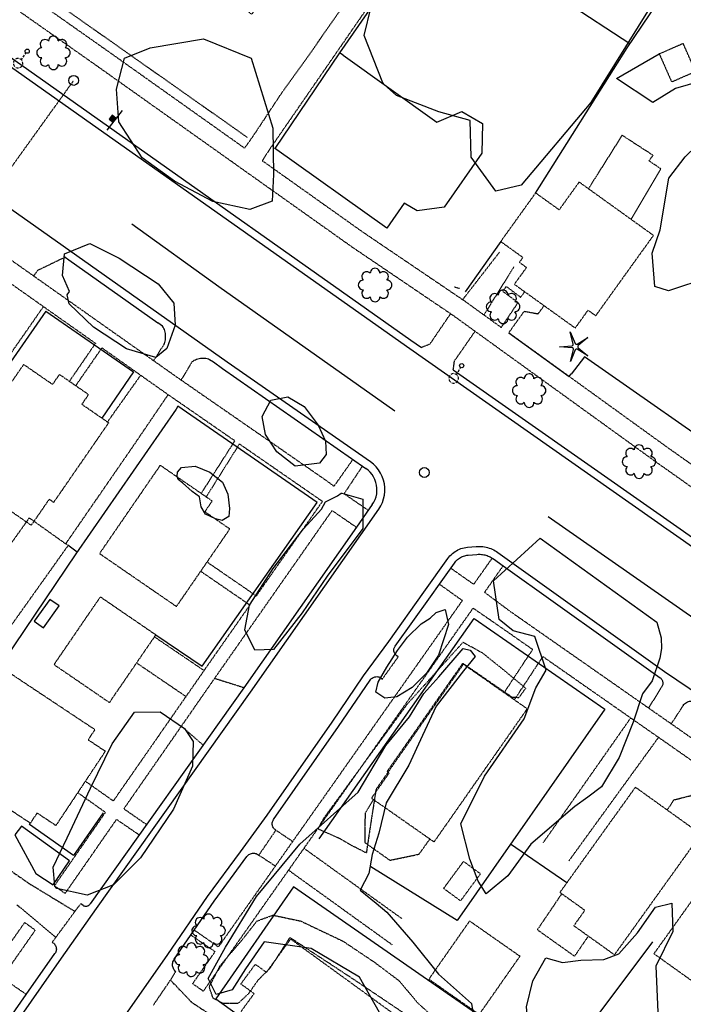
# Model space of a CAD drawing. Extents: x 188341 to 190550, y 64196 to 66401.
# Drawn here: x 189113 to 189315, y 65805 to 66105 of the extents above; entities that cross this region are included whole.
import ezdxf
from ezdxf.enums import TextEntityAlignment as Align

# ---------------------------------------------------------------- set-up
doc = ezdxf.new("R2010")
doc.units = 0
doc.header["$MEASUREMENT"] = 0
for name, pattern in [('AAAA', [2.5, 1.5, -1]), ('BBBB', [0.75, 0.5, -0.25]), ('CCCC', [1.5, 1, -0.5]), ('DASHED', [0.75, 0.5, -0.25]), ('DDDD', [2, 1, -1]), ('FFFF', [4, 3, -1])]:
    doc.linetypes.add(name, pattern=pattern)
doc.layers.get('0').update_dxf_attribs({"color": 2, "linetype": 'CONTINUOUS'})
for name, color, linetype in [('ABUILDING$X', 2, 'CONTINUOUS'), ('ACURB_GUTTER', 2, 'CONTINUOUS'), ('AFENCE$X', 2, 'CONTINUOUS'), ('ALANDSCAPING$N', 2, 'CONTINUOUS'), ('ALANDSCAPING$X', 2, 'CONTINUOUS'), ('ALIGHTING$N', 2, 'CONTINUOUS'), ('AMISC$X', 2, 'CONTINUOUS'), ('AROADWAY', 2, 'CONTINUOUS'), ('ASIDEWALK', 2, 'CONTINUOUS'), ('ASIGNING$N', 2, 'CONTINUOUS'), ('ASTORM_SEW$N', 2, 'CONTINUOUS'), ('ASTRUCTURE', 2, 'CONTINUOUS'), ('ATRAF_SGN$N', 2, 'CONTINUOUS'), ('ATRAF_SGN$X', 2, 'CONTINUOUS'), ('OBSCURE$X', 2, 'CONTINUOUS')]:
    doc.layers.add(name, color=color, linetype=linetype)
doc.linetypes.add('AAAS', pattern='A,0,[104,PICS21.SHX,S=1,R=0,X=0,Y=0],-2,1e-05', length=2.00001)
doc.linetypes.add('DBLL', pattern='A,1,["-",Standard,S=2.5,R=0,X=-1,Y=-1.1],0', length=1)
doc.linetypes.add('IIII', pattern='A,0,[141,PICS21.SHX,S=1,R=0,X=0,Y=0.2],0.45,[141,PICS21.SHX,S=1,R=0,X=0,Y=0.2],0.45,["|",Standard,S=0.2,R=0,X=0,Y=0],0.2,["|",Standard,S=0.2,R=0,X=0,Y=0],0.3', length=1.4)
doc.linetypes.add('MISS', pattern='A,1,-1,1,-1,1,-0.25,["?",Standard,S=1,R=0,X=0,Y=-0.5],-0.75', length=6)
doc.linetypes.add('SAAB', pattern='A,1,-0.5,1,-0.5,[102,PICS21.SHX,S=0.05,R=0,X=0.0625,Y=0],-0.5,1,-0.5', length=5)

# ---------------------------------------------------------------- blocks, each defined once
blk = doc.blocks.new('OO')
at = {"color": 0}
for centre, start, end in [((-5.16, 5.14), 44.44691, 227.73884), ((-0.01, 7.28), 359.44691, 182.73884), ((5.14, 5.16), 314.44691, 137.73884), ((-7.28, -0.01), 89.44691, 272.73884), ((7.28, 0.01), 269.44691, 92.73884), ((-5.14, -5.16), 134.44691, 317.73884), ((5.16, -5.14), 224.44691, 47.73884), ((0.01, -7.28), 179.44691, 2.73884)]:
    blk.add_arc(centre, 2.94, start, end, dxfattribs=at)
at = {"color": 0, "linetype": 'Continuous'}
blk.add_attdef('SHOTNUM', text='', height=5, dxfattribs=at).set_placement((-10.7, 0), align=Align.RIGHT)
blk.add_attdef('NOTE', (0, 0), '', height=5, dxfattribs=at)
blk = doc.blocks.new('O')
at = {"color": 0}
blk.add_line((-7.56, 1.5), (7.54, 1.5), dxfattribs=at)
at = {"color": 0, "linetype": 'Continuous'}
for points in [[(1.5, -1.5), (1.5, 1.5), (-1.51, 1.5), (-1.51, -1.5)], [(1, -1), (1, 1), (-1.01, 1), (-1.01, -1)], [(0.5, -0.5), (0.5, 0.5), (-0.51, 0.5), (-0.51, -0.5)], [(0, 0), (0, 0), (-0.01, 0), (-0.01, 0)]]:
    blk.add_lwpolyline(points, close=True, dxfattribs=at)
blk.add_attdef('SHOTNUM', text='', height=5, dxfattribs=at).set_placement((-8.07, 0), align=Align.RIGHT)
blk.add_attdef('NOTE', (0, 0), '', height=5, dxfattribs=at)
blk = doc.blocks.new('SS')
at = {"color": 0}
blk.add_circle((0, 0), 2.9935, dxfattribs=at)
at = {"color": 0, "linetype": 'Continuous'}
blk.add_attdef('SHOTNUM', text='', height=5, dxfattribs=at).set_placement((-3.7482, 0), align=Align.RIGHT)
blk.add_attdef('NOTE', (0, 0), '', height=5, dxfattribs=at)
blk = doc.blocks.new('K')
at = {"color": 0, "linetype": 'Continuous'}
for p, q in [((0, 3.98), (0, 4.96)), ((0, 1.74), (0, 3.23)), ((0, 0), (0, 0.99))]:
    blk.add_line(p, q, dxfattribs=at)
blk.add_circle((0, -1.28), 1.28, dxfattribs=at)
for start, end in [(149.20885, 183.49456), (200.63742, 234.92313), (97.78027, 132.06599), (46.3517, 80.63742), (303.49456, 337.78027), (354.92313, 29.20885), (252.06599, 286.3517)]:
    blk.add_arc((0.04, 7.88), 2.91, start, end, dxfattribs=at)
blk.add_attdef('SHOTNUM', text='', height=5, dxfattribs=at).set_placement((-3.34, 0), align=Align.RIGHT)
blk.add_attdef('NOTE', (0, 0), '', height=5, dxfattribs=at)
blk = doc.blocks.new('MM')
at = {"color": 0}
for p, q in [((-2.92, 9.04), (0, 2.03)), ((-1.08, 1.62), (-2.92, 9.04)), ((-9.4, -0.03), (-1.82, 0.58)), ((1.22, 1.64), (7.71, 5.68)), ((7.71, 5.68), (1.94, 0.73)), ((-1.77, -0.57), (-9.4, -0.03)), ((-2.78, -8.99), (-1.02, -1.6)), ((0.09, -1.91), (-2.78, -8.99)), ((7.8, -5.46), (1.31, -1.51)), ((1.94, -0.55), (7.8, -5.46))]:
    blk.add_line(p, q, dxfattribs=at)
for centre, start, end in [((-1.89, 1.42), 274.61631, 13.96037), ((0.78, 2.35), 202.61631, 301.96037), ((2.49, 0.1), 130.61631, 229.96037), ((-1.83, -1.41), 346.61631, 85.96037), ((0.87, -2.22), 58.61631, 157.96037)]:
    blk.add_arc(centre, 0.84, start, end, dxfattribs=at)
at = {"color": 0, "linetype": 'Continuous'}
blk.add_attdef('SHOTNUM', text='', height=5, dxfattribs=at).set_placement((-10.09, 0), align=Align.RIGHT)
blk.add_attdef('NOTE', (0, 0), '', height=5, dxfattribs=at)

msp = doc.modelspace()

# ---------------------------------------------------------------- linework, layer by layer
at = {"layer": 'ABUILDING$X', "linetype": 'DDDD', "ltscale": 0.1, "flags": 128}
for points in [[(189308.09, 66094.47), (189311.82, 66085.97), (189319.11, 66089.16), (189315.38, 66097.66), (189308.09, 66094.47)], [(189296.77, 66069.71), (189286.48, 66053.4)], [(189296.77, 66069.71), (189306.18, 66063.62), (189304.93, 66061.92), (189308.58, 66059.49), (189299.49, 66044.05)], [(189267.61, 66029.41), (189263.91, 66024.27), (189282.47, 66010.93), (189286.38, 66016.37), (189288.72, 66014.68), (189306.3, 66039.15), (189283.65, 66055.43), (189277.56, 66046.96), (189270.39, 66052.11), (189259.76, 66037.31), (189266.51, 66032.46), (189265.45, 66030.97), (189267.61, 66029.41)], [(189092.25, 65967.7), (189114.44, 65999.83), (189123.23, 65993.75), (189125.33, 65996.79), (189134.18, 65990.68), (189132.13, 65987.71), (189140.31, 65982.06), (189123.54, 65957.79), (189122.18, 65958.73), (189116.71, 65950.8), (189092.25, 65967.7)], [(189156.02, 65969.09), (189137.52, 65942.19), (189160.98, 65926.05), (189177.23, 65949.67), (189169.62, 65954.91), (189171.87, 65958.18), (189156.02, 65969.09)], [(189127.95, 65944.65), (189107.48, 65915.88), (189095.67, 65924.28), (189116.14, 65953.05), (189127.95, 65944.65)], [(189137.8, 65928.98), (189154.67, 65917.43), (189140.52, 65896.77), (189123.66, 65908.31), (189137.8, 65928.98)], [(189089.41, 65919.59), (189136.12, 65888.54), (189134.06, 65885.43), (189139.3, 65881.95), (189124.23, 65859.28), (189118.49, 65863.09), (189116.43, 65860), (189079.05, 65884.85), (189085.61, 65894.71), (189082.69, 65896.65), (189089.95, 65907.57), (189084.04, 65911.5), (189089.41, 65919.59)], [(189248.12, 65908.64), (189225.16, 65875.79), (189225.78, 65875.36), (189220.39, 65867.63), (189239.48, 65854.28), (189267.84, 65894.85), (189248.12, 65908.64)], [(189277.81, 65838.86), (189300.82, 65870.96), (189320.77, 65856.66), (189294.4, 65819.87), (189282.05, 65828.72), (189285.41, 65833.41), (189277.81, 65838.86)], [(189221.01, 65867.2), (189218.42, 65863.02), (189218.39, 65854.08), (189226.01, 65848.69), (189234.89, 65850.56), (189238.2, 65855.18)], [(189242.38, 65840.11), (189248.45, 65848.35), (189253.58, 65844.57), (189247.52, 65836.33), (189242.38, 65840.11)], [(189325.67, 65847.07), (189359.92, 65822.61), (189340.71, 65795.72), (189306.46, 65820.18), (189325.67, 65847.07)], [(189278.34, 65838.48), (189270.93, 65827.51), (189282.29, 65819.44), (189286.46, 65825.56)], [(189250.3, 65830.18), (189265.62, 65819.46), (189253.19, 65801.7), (189237.87, 65812.41), (189250.3, 65830.18)], [(189207.93, 65780.59), (189179.62, 65801.15), (189184.63, 65808.04), (189180.6, 65810.97), (189184.99, 65817), (189188.39, 65814.53), (189195.77, 65824.69), (189234.15, 65796.8), (189219.74, 65776.96), (189210.28, 65783.83), (189207.93, 65780.59)]]:
    msp.add_lwpolyline(points, dxfattribs=at)
at = {"layer": 'ACURB_GUTTER', "linetype": 'IIII', "ltscale": 0.1, "flags": 128}
for points in [[(189619.07, 65736.09), (189599.29, 65747.4), (189594.13, 65750.42), (189589.05, 65753.56), (189584.04, 65756.81), (189579.1, 65760.18), (189563.42, 65771.11), (189537.3, 65789.34), (189526.83, 65797.51), (189500.69, 65815.38), (189470.22, 65837.78), (189462.95, 65842.27), (189406.79, 65881.52), (189324.97, 65939.4), (189231.04, 66005.32), (189132.98, 66074.57), (189005.2, 66164.99), (188881.73, 66251.99), (188881.09, 66252.46), (188880.5, 66252.99), (188879.93, 66253.55), (188879.41, 66254.14), (188878.93, 66254.77), (188878.49, 66255.44), (188878.1, 66256.13), (188877.76, 66256.85), (188877.47, 66257.58), (188877.22, 66258.34), (188877.03, 66259.11), (188876.9, 66259.89), (188876.81, 66260.68), (188876.78, 66261.48), (188876.45, 66353.18), (188876.48, 66398.86)], [(189176.41, 66000.55), (189113.95, 66044.72), (189053.51, 66087.32), (189009.44, 66118.36), (188949.56, 66160.87), (188901.63, 66194.16), (188900.86, 66194.66), (188900.05, 66195.1), (188899.21, 66195.49), (188898.35, 66195.81), (188897.47, 66196.08), (188896.57, 66196.28), (188895.67, 66196.43), (188894.75, 66196.5), (188893.83, 66196.52), (188892.91, 66196.47), (188891.99, 66196.35), (188891.09, 66196.17), (188890.2, 66195.93), (188889.33, 66195.63), (188884.79, 66193.87), (188883.74, 66193.41), (188882.73, 66192.87), (188881.77, 66192.24), (188880.87, 66191.53), (188880.04, 66190.74), (188879.27, 66189.89), (188878.58, 66188.97), (188877.97, 66188), (188877.45, 66186.99), (188877.02, 66185.93), (188876.67, 66184.83), (188876.42, 66183.72), (188876.27, 66182.58), (188876.22, 66181.44), (188875.95, 66124.12), (188876.22, 66023.98), (188875.84, 65972.11), (188876.08, 65886.78), (188876.29, 65819.53), (188876.41, 65787.21), (188876.44, 65786.31), (188876.54, 65785.41), (188876.7, 65784.51), (188876.91, 65783.64), (188877.19, 65782.77), (188877.52, 65781.93), (188877.91, 65781.12), (188878.36, 65780.33), (188878.85, 65779.57), (188879.4, 65778.85), (188879.99, 65778.17), (188880.63, 65777.53), (188881.31, 65776.93), (188882.03, 65776.39), (188971.1, 65713.3), (189016.49, 65681.57), (189017.28, 65681.08), (189018.11, 65680.67), (189018.98, 65680.34), (189019.88, 65680.1), (189020.79, 65679.95), (189021.72, 65679.9), (189022.65, 65679.93), (189023.57, 65680.06), (189024.47, 65680.28), (189025.34, 65680.58), (189026.19, 65680.98), (189026.98, 65681.45), (189027.73, 65682), (189028.42, 65682.62), (189033.44, 65687.65), (189070.55, 65740.25), (189080.95, 65754.68), (189096.06, 65776.21), (189125.91, 65818.9), (189136.64, 65834), (189183.48, 65899.89), (189222.6, 65955.71), (189223.21, 65956.7), (189223.71, 65957.75), (189224.08, 65958.85), (189224.33, 65959.98), (189224.46, 65961.13), (189224.45, 65962.29), (189224.31, 65963.45), (189224.04, 65964.58), (189223.65, 65965.67), (189223.14, 65966.71), (189222.52, 65967.69), (189221.79, 65968.59), (189220.96, 65969.4), (189220.05, 65970.12), (189176.41, 66000.55)], [(189316.92, 65473.84), (189316.26, 65473.76), (189315.59, 65473.71), (189314.92, 65473.7), (189314.25, 65473.72), (189313.58, 65473.78), (189312.92, 65473.88), (189312.26, 65474.01), (189311.61, 65474.18), (189310.97, 65474.39), (189310.35, 65474.62), (189309.73, 65474.89), (189309.14, 65475.2), (189308.56, 65475.53), (189308, 65475.9), (189281.11, 65494.54), (189249.51, 65517.09), (189220.69, 65537.4), (189182.39, 65563.75), (189166.51, 65575.18), (189140.85, 65593.55), (189098.72, 65623.23), (189054.41, 65654.69), (189053.88, 65655.1), (189053.38, 65655.54), (189052.91, 65656.02), (189052.48, 65656.53), (189052.09, 65657.07), (189051.74, 65657.63), (189051.42, 65658.22), (189051.16, 65658.84), (189050.93, 65659.46), (189050.76, 65660.11), (189050.63, 65660.76), (189050.55, 65661.42), (189050.51, 65662.09), (189050.52, 65662.76), (189050.54, 65663.07), (189050.7, 65664.59), (189050.99, 65666.1), (189051.42, 65667.57), (189051.97, 65669), (189052.66, 65670.37), (189053.46, 65671.67), (189062.08, 65684.31), (189082.5, 65712.5), (189087.36, 65719.62), (189092.06, 65726.3), (189122.29, 65768.86), (189136.92, 65789.9), (189146.04, 65802.4), (189158.33, 65819.94), (189170.47, 65837.6), (189180.48, 65851.23), (189188.6, 65862.46), (189208.37, 65890.83), (189217.98, 65904.95), (189225.65, 65915.37), (189236.39, 65930.37), (189243.67, 65940.69), (189243.98, 65941.09), (189244.31, 65941.48), (189244.66, 65941.84), (189245.04, 65942.18), (189245.43, 65942.5), (189245.85, 65942.79), (189246.28, 65943.06), (189246.73, 65943.3), (189247.19, 65943.51), (189247.66, 65943.69), (189248.15, 65943.84), (189248.64, 65943.96), (189249.14, 65944.05), (189249.64, 65944.11), (189252.29, 65944.33), (189252.79, 65944.36), (189253.3, 65944.37), (189253.8, 65944.35), (189254.3, 65944.3), (189254.79, 65944.23), (189255.29, 65944.13), (189255.77, 65944.01), (189256.26, 65943.87), (189256.73, 65943.7), (189257.19, 65943.51), (189257.64, 65943.29), (189258.09, 65943.05), (189258.52, 65942.8), (189258.93, 65942.51), (189309.71, 65906.28), (189320.9, 65898.64), (189344.86, 65881.54), (189415, 65832.22), (189428.13, 65823.08), (189450.1, 65807.41), (189479.23, 65787), (189513.29, 65763.07), (189514.28, 65762.28), (189515.18, 65761.39), (189515.97, 65760.41), (189516.65, 65759.34), (189517.2, 65758.2), (189517.62, 65757.01), (189517.91, 65755.77), (189518.05, 65754.52), (189518.05, 65753.25), (189517.92, 65752), (189517.64, 65750.76), (189517.22, 65749.57), (189516.68, 65748.43), (189516.01, 65747.36), (189482.86, 65700.46), (189459, 65666.01), (189450.46, 65654.57), (189440.45, 65639.99), (189430.4, 65626.09), (189417.93, 65608.19), (189360.77, 65526.96), (189339.02, 65495.92), (189326.82, 65479.2), (189326.41, 65478.67), (189325.97, 65478.15), (189325.51, 65477.67), (189325.01, 65477.2), (189324.5, 65476.77), (189323.96, 65476.36), (189323.4, 65475.98), (189322.82, 65475.63), (189322.23, 65475.31), (189321.62, 65475.03), (189320.99, 65474.78), (189320.35, 65474.56), (189319.7, 65474.37), (189319.05, 65474.22), (189319, 65474.21), (189318.95, 65474.2), (189318.91, 65474.19), (189318.86, 65474.19), (189318.82, 65474.18), (189318.77, 65474.17), (189317.21, 65473.89), (189317.17, 65473.88), (189317.12, 65473.87), (189317.07, 65473.86), (189317.02, 65473.86), (189316.97, 65473.85), (189316.92, 65473.84)]]:
    msp.add_lwpolyline(points, dxfattribs=at)
at = {"layer": 'ACURB_GUTTER', "ltscale": 0.1}
for points in [[(188878.88, 66398.86, 6026.42), (188878.85, 66353.18, 6025.11), (188879.18, 66261.48, 6023.86), (188879.21, 66260.85, 6023.84), (188879.27, 66260.23, 6023.83), (188879.38, 66259.61, 6023.81), (188879.53, 66258.99, 6023.8), (188879.72, 66258.39, 6023.78), (188879.96, 66257.81, 6023.77), (188880.23, 66257.24, 6023.75), (188880.54, 66256.69, 6023.75), (188880.89, 66256.16, 6023.75), (188881.27, 66255.66, 6023.75), (188881.68, 66255.19, 6023.75), (188882.13, 66254.74, 6023.76), (188882.61, 66254.33, 6023.76), (188883.11, 66253.95, 6023.76), (188965.6, 66195.82, 6021.65), (188977.01, 66187.79, 6021.36), (189006.58, 66166.95, 6020.6), (189134.37, 66076.53, 6017.47), (189232.42, 66007.28, 6014.97), (189235.61, 66005.04, 6014.91)], [(189127.04, 66032.53, 6015.93), (189128.18, 66031.72, 6015.91), (189155.31, 66012.53, 6015.38)], [(189156.74, 66011.52, 6015.35), (189155.31, 66012.53, 6015.38)], [(189157.27, 66006.15, 6015.15), (189157.41, 66006.53, 6015.15), (189157.51, 66006.91, 6015.15), (189157.6, 66007.31, 6015.15), (189157.65, 66007.7, 6015.15), (189157.68, 66008.1, 6015.15), (189157.68, 66008.5, 6015.15), (189157.65, 66008.9, 6015.15), (189157.6, 66009.3, 6015.18), (189157.52, 66009.69, 6015.21), (189157.41, 66010.08, 6015.24), (189157.28, 66010.45, 6015.27), (189157.13, 66010.82, 6015.29), (189156.94, 66011.18, 6015.32), (189156.74, 66011.52, 6015.35)], [(189165.69, 66000.64, 6014.84), (189166.02, 66000.88, 6014.82), (189166.37, 66001.09, 6014.79), (189166.73, 66001.28, 6014.77), (189167.11, 66001.43, 6014.74), (189167.5, 66001.56, 6014.72), (189167.9, 66001.66, 6014.69), (189168.3, 66001.73, 6014.67), (189168.7, 66001.77, 6014.72), (189169.11, 66001.78, 6014.78), (189169.51, 66001.76, 6014.84), (189169.92, 66001.71, 6014.9), (189170.31, 66001.63, 6014.96), (189170.7, 66001.52, 6015.01), (189171.08, 66001.38, 6015.07)], [(189171.08, 66001.38, 6015.07), (189172.22, 66000.58, 6015.05)], [(189172.22, 66000.58, 6015.05), (189175.03, 65998.59, 6014.99), (189218.67, 65968.15, 6013.83)], [(189245.31, 65998.23, 6014.72), (189326.35, 65941.36, 6013.13), (189336.82, 65933.95, 6013), (189337.43, 65933.52, 6012.99), (189337.68, 65933.51, 6013.01), (189337.92, 65933.52, 6013.03), (189338.16, 65933.54, 6013.06), (189338.41, 65933.58, 6013.08), (189338.65, 65933.62, 6013.1), (189338.89, 65933.68, 6013.12), (189339.12, 65933.75, 6013.14), (189339.35, 65933.84, 6013.14), (189339.58, 65933.93, 6013.14), (189339.8, 65934.04, 6013.14), (189340.01, 65934.16, 6013.14), (189340.22, 65934.29, 6013.14), (189340.42, 65934.43, 6013.14), (189340.62, 65934.58, 6013.14)], [(189220.63, 65957.09, 6013.71), (189221.1, 65957.85, 6013.72), (189221.48, 65958.65, 6013.73), (189221.77, 65959.5, 6013.75), (189221.97, 65960.37, 6013.76), (189222.06, 65961.25, 6013.77), (189222.05, 65962.14, 6013.79), (189221.95, 65963.03, 6013.8), (189221.74, 65963.89, 6013.8), (189221.44, 65964.73, 6013.81), (189221.05, 65965.53, 6013.81), (189220.57, 65966.28, 6013.82), (189220.01, 65966.98, 6013.82), (189219.38, 65967.6, 6013.83), (189218.67, 65968.15, 6013.83)], [(189220.63, 65957.09, 6013.71), (189215.8, 65950.2, 6013.46), (189181.52, 65901.27, 6011.71), (189134.68, 65835.39, 6009.22)], [(189228.51, 65910.66, 6012.4), (189228.11, 65911.03, 6012.4), (189227.92, 65911.18, 6012.39), (189227.75, 65911.34, 6012.38), (189227.6, 65911.53, 6012.37), (189227.48, 65911.73, 6012.36), (189227.37, 65911.94, 6012.34), (189227.29, 65912.17, 6012.33), (189227.24, 65912.4, 6012.32), (189227.22, 65912.63, 6012.32), (189227.22, 65912.87, 6012.31), (189227.24, 65913.11, 6012.31), (189227.3, 65913.34, 6012.3), (189227.37, 65913.56, 6012.3), (189227.48, 65913.77, 6012.29), (189227.61, 65913.97, 6012.29), (189238.36, 65928.99, 6012.73), (189241.07, 65932.84, 6012.89), (189245.64, 65939.3, 6013.18), (189245.85, 65939.59, 6013.18), (189246.08, 65939.86, 6013.19), (189246.33, 65940.12, 6013.19), (189246.6, 65940.36, 6013.19), (189246.88, 65940.58, 6013.2), (189247.17, 65940.79, 6013.2), (189247.47, 65940.98, 6013.21), (189247.79, 65941.15, 6013.21), (189248.12, 65941.29, 6013.21), (189248.45, 65941.42, 6013.22), (189248.79, 65941.53, 6013.22), (189249.14, 65941.61, 6013.23), (189249.49, 65941.68, 6013.23), (189249.85, 65941.72, 6013.24), (189252.49, 65941.94, 6013.33), (189252.85, 65941.96, 6013.32), (189253.2, 65941.97, 6013.3), (189253.55, 65941.96, 6013.29), (189253.9, 65941.93, 6013.28), (189254.25, 65941.89, 6013.27), (189254.59, 65941.83, 6013.26), (189254.94, 65941.75, 6013.24), (189255.28, 65941.66, 6013.23), (189255.61, 65941.55, 6013.22), (189255.94, 65941.43, 6013.2), (189256.26, 65941.3, 6013.19), (189256.58, 65941.14, 6013.18), (189256.89, 65940.98, 6013.16), (189257.19, 65940.79, 6013.15), (189257.25, 65940.76, 6013.15), (189257.31, 65940.72, 6013.14), (189257.36, 65940.68, 6013.14), (189257.42, 65940.64, 6013.14), (189257.48, 65940.6, 6013.14), (189257.54, 65940.56, 6013.13), (189260.48, 65938.46, 6013.1), (189308.32, 65904.33, 6012.6), (189308.5, 65904.18, 6012.61), (189308.66, 65904.02, 6012.61), (189308.81, 65903.84, 6012.62), (189308.93, 65903.64, 6012.62), (189309.03, 65903.43, 6012.63), (189309.1, 65903.21, 6012.63), (189309.15, 65902.98, 6012.64), (189309.17, 65902.75, 6012.64), (189309.16, 65902.52, 6012.65), (189309.13, 65902.29, 6012.66), (189309.07, 65902.07, 6012.67), (189308.99, 65901.85, 6012.68), (189308.88, 65901.65, 6012.68), (189308.75, 65901.46, 6012.69)], [(189191.24, 65857.89, 6010.3), (189191.02, 65858.03, 6010.29), (189190.83, 65858.21, 6010.28), (189190.65, 65858.4, 6010.27), (189190.5, 65858.62, 6010.26), (189190.38, 65858.85, 6010.25), (189190.28, 65859.09, 6010.25), (189190.21, 65859.34, 6010.24), (189190.17, 65859.6, 6010.24), (189190.16, 65859.86, 6010.24), (189190.18, 65860.12, 6010.24), (189190.24, 65860.38, 6010.25), (189190.32, 65860.63, 6010.25), (189190.43, 65860.86, 6010.25), (189190.57, 65861.09, 6010.25), (189210.35, 65889.48, 6011.39), (189219.97, 65903.6, 6011.98), (189220.16, 65903.85, 6012.01), (189220.37, 65904.06, 6012.03), (189220.61, 65904.25, 6012.06), (189220.88, 65904.4, 6012.09), (189221.16, 65904.52, 6012.12), (189221.45, 65904.61, 6012.14), (189221.75, 65904.65, 6012.17), (189222.06, 65904.66, 6012.19), (189222.37, 65904.63, 6012.2), (189222.66, 65904.56, 6012.22), (189222.95, 65904.46, 6012.23), (189223.22, 65904.32, 6012.25), (189223.48, 65904.14, 6012.26), (189223.7, 65903.94, 6012.28)], [(189315.37, 65895.89, 6012.8), (189315.57, 65896.17, 6012.78), (189315.8, 65896.41, 6012.76), (189316.05, 65896.63, 6012.74), (189316.33, 65896.82, 6012.72), (189316.63, 65896.97, 6012.7), (189316.94, 65897.09, 6012.68), (189317.27, 65897.17, 6012.66), (189317.6, 65897.22, 6012.64), (189317.94, 65897.22, 6012.63), (189318.27, 65897.19, 6012.62), (189318.6, 65897.12, 6012.61), (189318.92, 65897.01, 6012.6), (189319.22, 65896.86, 6012.58), (189319.51, 65896.68, 6012.57), (189343.48, 65879.58, 6012.12), (189345.09, 65878.45, 6012.1), (189346.1, 65877.74, 6012.09)], [(189160.78, 65814.7, 6008.59), (189160.57, 65814.91, 6008.59), (189160.37, 65815.15, 6008.58), (189160.2, 65815.4, 6008.58), (189160.06, 65815.67, 6008.58), (189159.95, 65815.96, 6008.57), (189159.86, 65816.25, 6008.57), (189159.81, 65816.55, 6008.57), (189159.79, 65816.86, 6008.58), (189159.8, 65817.16, 6008.58), (189159.84, 65817.46, 6008.59), (189159.91, 65817.76, 6008.6), (189160.02, 65818.05, 6008.6), (189160.15, 65818.32, 6008.61), (189160.31, 65818.58, 6008.62), (189166.39, 65827.43, 6008.9), (189172.44, 65836.23, 6009.18), (189182.41, 65849.81, 6009.79), (189182.6, 65850.04, 6009.82), (189182.81, 65850.24, 6009.84), (189183.04, 65850.41, 6009.87), (189183.29, 65850.56, 6009.9), (189183.56, 65850.68, 6009.93), (189183.83, 65850.77, 6009.96), (189184.12, 65850.82, 6009.99), (189184.41, 65850.85, 6010.01), (189184.7, 65850.84, 6010.02), (189184.99, 65850.79, 6010.04), (189185.28, 65850.71, 6010.05), (189185.55, 65850.6, 6010.07), (189185.8, 65850.46, 6010.09), (189186.04, 65850.29, 6010.1)], [(189132.53, 65834.91, 6009.09), (189131.79, 65835.41, 6008.96)], [(189132.53, 65834.91, 6009.09), (189132.69, 65834.84, 6009.09), (189132.85, 65834.78, 6009.1), (189133.01, 65834.73, 6009.11), (189133.19, 65834.71, 6009.12), (189133.36, 65834.7, 6009.12), (189133.53, 65834.71, 6009.13), (189133.7, 65834.74, 6009.14), (189133.86, 65834.79, 6009.15), (189134.02, 65834.85, 6009.16), (189134.18, 65834.93, 6009.17), (189134.32, 65835.03, 6009.18), (189134.45, 65835.14, 6009.19), (189134.57, 65835.26, 6009.2), (189134.68, 65835.39, 6009.22)], [(189123.11, 65823.7, 6008.77), (189123.35, 65823.55, 6008.78), (189123.58, 65823.38, 6008.78), (189123.78, 65823.18, 6008.78), (189123.95, 65822.95, 6008.78), (189124.1, 65822.71, 6008.79), (189124.22, 65822.45, 6008.79), (189124.3, 65822.18, 6008.79), (189124.35, 65821.9, 6008.79), (189124.37, 65821.61, 6008.79), (189124.35, 65821.33, 6008.78), (189124.29, 65821.05, 6008.78), (189124.21, 65820.78, 6008.78), (189124.09, 65820.52, 6008.78), (189123.94, 65820.28, 6008.77)], [(189094.1, 65777.59, 6007.95), (189095.83, 65780.07, 6008), (189115.21, 65807.79, 6008.53), (189123.94, 65820.28, 6008.77)]]:
    msp.add_polyline3d(points, dxfattribs=at)
at = {"layer": 'AFENCE$X', "linetype": 'SAAB', "ltscale": 0.1, "flags": 128}
for points in [[(189270.35, 66052.05), (189298.25, 66096.31), (189342.42, 66161.76), (189331.46, 66189.67), (189315.21, 66232.19), (189303.63, 66262.85), (189292.26, 66292.96)], [(189299.08, 66097.53), (189259.88, 66123.23), (189228.89, 66121.19), (189210.6, 66094.87)], [(189337.21, 66105.36), (189334.52, 65994.6), (189334.13, 65968.03), (189285.3, 66002.2), (189281.18, 65996.89)], [(189336.86, 66090.83), (189312.98, 66083.98), (189306.09, 66079.65), (189295.08, 66087.04), (189308.09, 66094.47)], [(189259.76, 66037.31), (189248.9, 66022)], [(189121.21, 66016.1), (189084.41, 65963.18), (189055.7, 65922.38), (189042.28, 65904.79)], [(189121.21, 66016.1), (189147.86, 65997.61), (189138.27, 65983.47)], [(189262.19, 66009.48), (189280.63, 65996.15), (189281.23, 65996.95)], [(189160.87, 65986.25), (189130.33, 65942.1), (189108.45, 65909.64), (189076.46, 65932.52)], [(189154.67, 65917.43), (189168.76, 65907.87), (189203.89, 65957.7), (189161.39, 65987.15), (189160.87, 65986.25)], [(189130.68, 65942.59), (189127.86, 65944.72)], [(189204.45, 65855.22), (189251.65, 65922.44)], [(189251.65, 65922.44), (189291.44, 65894.74), (189246.52, 65830.35), (189220.19, 65846.69)], [(189138.62, 65863.16), (189129.64, 65850.19), (189116.19, 65859.57), (189116.43, 65860)], [(189113.79, 65859.05), (189111.75, 65856.43), (189118.17, 65844.68), (189123.42, 65841.25), (189128.35, 65848.48), (189113.8, 65859.08)], [(189279.92, 65841.8), (189262.7, 65853.56)], [(189276.92, 65784.79), (189196.59, 65840.58), (189172.92, 65806.42), (189179.85, 65801.47)], [(189276.07, 65783.65), (189306.12, 65823.79)]]:
    msp.add_lwpolyline(points, dxfattribs=at)
at = {"layer": 'ALANDSCAPING$X', "linetype": 'AAAS', "ltscale": 0.1, "flags": 128}
for points in [[(189224.4, 66085.03), (189223.81, 66085.69), (189218.16, 66100.14), (189220.34, 66108.8), (189226.35, 66119.46), (189245.08, 66123.77), (189265.47, 66124.47), (189281.94, 66125.12), (189294.34, 66131.39), (189300.2, 66128.28), (189304.96, 66108.19), (189287.2, 66079.7), (189265.98, 66054.49), (189258.24, 66052.7), (189250.74, 66062.97), (189250.5, 66074.24), (189240.92, 66076.85), (189228.01, 66081.8), (189224.4, 66085.03)], [(189190.14, 66049.56), (189183.36, 66047.09), (189172.01, 66049.54), (189160.42, 66055.74), (189150.56, 66062.85), (189143.42, 66073.77), (189142.71, 66083.79), (189145.12, 66093.23), (189152.92, 66096.34), (189169.23, 66099.05), (189183.76, 66093.21), (189190.35, 66071.89), (189190.52, 66057.76), (189190.14, 66049.56)], [(189340.12, 66077.85), (189341.76, 66076.74), (189354.49, 66064.91), (189357.17, 66057.02), (189356.5, 66043.42), (189355.81, 66030.07), (189354.44, 66023.43), (189347.83, 66022.47), (189340.94, 66024.72), (189323.21, 66026.33), (189310.86, 66022.32), (189306.69, 66023.64), (189305.9, 66033.71), (189308.39, 66040.9), (189311.02, 66056.63), (189315.93, 66063.16), (189329.53, 66076.29), (189340.12, 66077.85)], [(189128.25, 66018.32), (189127.7, 66021.01), (189128.39, 66022.12), (189126.23, 66026.96), (189126.85, 66033.58), (189134.58, 66036.66), (189143.48, 66032.25), (189155.39, 66024.42), (189160.18, 66018.49), (189160.57, 66011.76), (189157.99, 66004.72), (189154.72, 66001.94), (189145.73, 66004.57), (189135.66, 66011.24), (189128.25, 66018.32)], [(189206.58, 65972.43), (189204.51, 65969.73), (189197.14, 65968.81), (189191.57, 65973.21), (189188.13, 65978.48), (189187.05, 65983.93), (189189.77, 65988.95), (189194.9, 65989.99), (189199.84, 65987), (189204.18, 65981.28), (189206.4, 65976.49), (189206.58, 65972.43)], [(189161.46, 65964.8), (189161.22, 65965.7), (189161.31, 65966.95), (189162.52, 65968.45), (189166.7, 65968.85), (189171.12, 65967.04), (189174.95, 65963.95), (189176.6, 65960.26), (189177.18, 65955.96), (189176.97, 65953.44), (189174.94, 65952.26), (189172.83, 65952.77), (189169.77, 65954.22), (189168.47, 65956.47), (189167.96, 65959.45), (189165.76, 65961.08), (189162.77, 65963.7), (189161.46, 65964.8)], [(189211.34, 65960.57), (189217.77, 65958.73), (189217.74, 65949.86), (189206.93, 65935.29), (189199.22, 65924.07), (189190.52, 65912.91), (189184.81, 65912.77), (189181.8, 65918.92), (189183.24, 65926.46), (189190.4, 65937.62), (189199.71, 65949.75), (189205.16, 65955.67), (189206.34, 65957.93), (189210, 65959.81), (189211.14, 65960.56), (189211.34, 65960.57)], [(189305.95, 65903.41), (189302.97, 65899.38), (189300.13, 65890.79), (189295.87, 65880.01), (189290.52, 65871.08), (189286.31, 65867.95), (189282.3, 65865.06), (189268.89, 65853.57), (189261.92, 65843.91), (189255.33, 65838.5), (189252.93, 65842.37), (189250.35, 65849.01), (189247.58, 65859.75), (189254.78, 65874.32), (189266.89, 65891.8), (189270.42, 65901.29), (189273.65, 65906.66), (189270.19, 65916.9), (189263.56, 65918.65), (189259.26, 65922.05), (189257.59, 65933.9), (189271.75, 65946.89), (189307.31, 65921.27), (189308.6, 65916.46), (189308.74, 65913.22), (189308.2, 65910.29), (189305.95, 65903.41)], [(189242.8, 65925.11), (189243.84, 65920.6), (189240.82, 65911.26), (189237.13, 65905.73), (189232.78, 65901.39), (189228.08, 65898.56), (189224.49, 65898.14), (189221.73, 65899.93), (189222.45, 65902.94), (189225.06, 65907.54), (189228.35, 65912.67), (189231.36, 65916.75), (189235.57, 65920.78), (189238.25, 65922.46), (189240.09, 65924.25), (189242.8, 65925.11)], [(189251.93, 65910.82), (189248.38, 65906.42), (189240.1, 65895.64), (189235.93, 65886.73), (189231.74, 65877.65), (189224.86, 65866.17), (189222.63, 65856.95), (189220.62, 65850.43), (189219.57, 65844.69), (189216.96, 65839.58), (189221.85, 65835.6), (189225.06, 65832.84), (189232.99, 65823.75), (189240.83, 65813.94), (189250.82, 65805.08), (189252.63, 65794.08), (189251.76, 65783.21), (189247.07, 65777.11), (189239.19, 65773.94), (189225.56, 65773.75), (189216.17, 65775.57), (189217.92, 65781.31), (189221.49, 65795), (189222.8, 65802.33), (189216.71, 65813.01), (189202.05, 65821.84), (189187.68, 65823.83), (189182.05, 65815.61), (189177.93, 65809.19), (189173.1, 65807.74), (189170.61, 65812.68), (189175.89, 65822.22), (189185.39, 65837.66), (189198.55, 65853.58), (189216.33, 65869.42), (189224.78, 65883.7), (189231.95, 65892.42), (189236.32, 65899.5), (189240.91, 65904.57), (189248.32, 65913.21), (189250.46, 65912.75), (189251.93, 65910.82)], [(189123.95, 65840.82), (189123.94, 65840.92), (189123.36, 65846.6), (189127.68, 65855.51), (189134.77, 65870.62), (189141.43, 65884.15), (189148.21, 65893.79), (189156.05, 65893.97), (189163.4, 65888.88), (189166.04, 65884.94), (189165.9, 65877.33), (189160.02, 65864.32), (189150, 65849.39), (189141.83, 65841.16), (189133.78, 65838.04), (189124.52, 65840.12), (189123.95, 65840.82)], [(189273.5, 65818.91), (189278.56, 65817.56), (189284.21, 65818.2), (189291.18, 65818.43), (189295.74, 65820.2), (189301.47, 65826.61), (189306.9, 65834.36), (189311.91, 65835.6), (189312.23, 65826.95), (189307.04, 65816.44), (189307.78, 65800.03), (189302.99, 65792.18), (189277.08, 65786.4), (189268.7, 65792.22), (189267.62, 65804.03), (189269.54, 65811.91), (189273.5, 65818.91)]]:
    msp.add_lwpolyline(points, dxfattribs=at)
at = {"layer": 'AMISC$X', "linetype": 'MISS', "ltscale": 0.1, "flags": 128}
for points in [[(189211.74, 66094.1), (189240.35, 66073.66), (189247.95, 66076.92), (189254.22, 66073.23), (189253.97, 66064.25), (189242.55, 66047.79), (189234.33, 66046.69), (189230.3, 66049.02), (189225.05, 66041.35), (189190.83, 66065.75)], [(189211.74, 66094.1), (189210.6, 66094.87), (189190.93, 66065.69)], [(189122.4, 65928.23), (189117.65, 65921.55), (189120.5, 65919.52), (189125.25, 65926.21), (189122.4, 65928.23)]]:
    msp.add_lwpolyline(points, dxfattribs=at)
at = {"layer": 'AROADWAY', "linetype": 'DBLL', "ltscale": 0.1, "flags": 128}
for points in [[(189227.55, 65985.64), (189173.91, 66023.5), (189147.37, 66042.63)], [(189274.22, 65953.47), (189359.67, 65893.83)]]:
    msp.add_lwpolyline(points, dxfattribs=at)
at = {"layer": 'AROADWAY', "linetype": 'CCCC', "ltscale": 0.1, "flags": 128}
for points in [[(189248.18, 66019.59), (189259.39, 66034.05)], [(189127.04, 66032.53), (189118.54, 66028.4), (189117.47, 66026.77)], [(189254.69, 66014.91), (189263.81, 66029.58)], [(189120.44, 66017.48), (189100.05, 65988.26), (189096.55, 65990.66), (189082.55, 65971.46), (189063.05, 65944.74)], [(189235.61, 66005.04), (189238.25, 66006.12), (189244.49, 66015.28)], [(189245.31, 65998.23), (189245.69, 66000.92), (189251.95, 66009.93)], [(189157.27, 66006.15), (189154, 66000.97)], [(189165.69, 66000.64), (189162.36, 65995.08)], [(189150.05, 65996.56), (189140.02, 65982.41)], [(189158.42, 65990.65), (189147.65, 65974.78), (189127.26, 65945.23)], [(189154.25, 65916.82), (189169.37, 65906.54)], [(189163.85, 65898.6), (189148.79, 65908.85)], [(189223.7, 65903.94), (189228.51, 65910.66)], [(189172.63, 65904.16), (189181.56, 65901.33)], [(189308.75, 65901.46), (189304.81, 65895.12)], [(189315.37, 65895.89), (189311.71, 65890.29)], [(189299.35, 65892.07), (189272.63, 65853.96)], [(189162.47, 65889.56), (189169.1, 65883.8)], [(189307.82, 65886.15), (189280.51, 65848.48)], [(189191.24, 65857.89), (189191.03, 65857.54), (189186.29, 65850.61)], [(189191.24, 65857.89), (189196.4, 65854.42)], [(189199.81, 65852.35), (189229.69, 65830.9)], [(189186.04, 65850.29), (189186.29, 65850.61)], [(189186.04, 65850.29), (189191.13, 65846.93)], [(189195.12, 65845.69), (189226.78, 65822.88)], [(189130.03, 65833.11), (189123.11, 65823.7)], [(189130.03, 65833.11), (189131.79, 65835.41)], [(189153.99, 65804.59), (189159, 65811.96), (189160.52, 65814.4), (189160.78, 65814.7)]]:
    msp.add_lwpolyline(points, dxfattribs=at)
at = {"layer": 'AROADWAY', "linetype": 'FFFF', "ltscale": 0.1, "flags": 128}
for points in [[(188996.23, 65915.9), (189037.28, 65892.55), (189076.67, 65869.24), (189116.07, 65841.6)], [(189116.07, 65841.6), (189130.03, 65833.11)], [(189112.38, 65835.11), (189124.22, 65825.21)], [(189165.64, 65805.38), (189159.14, 65812.17)], [(189165.64, 65805.38), (189178.59, 65796.8), (189214.82, 65770.68), (189279.68, 65725.8), (189330.76, 65688.8), (189387.32, 65646.07), (189410.58, 65631.35)]]:
    msp.add_lwpolyline(points, dxfattribs=at)
at = {"layer": 'ASIDEWALK', "linetype": 'CCCC', "ltscale": 0.1, "flags": 128}
for points in [[(189481.55, 65853.53), (189471.19, 65854.12), (189426.73, 65885.2), (189343.25, 65944.49), (189306.94, 65970.19), (189245.33, 66014.71), (189214.45, 66035.63), (189136.92, 66090.69), (189053.07, 66149.71), (188984.96, 66198.15), (188984.26, 66198.63), (188977.01, 66187.79)], [(189214.73, 65970.9), (189208.95, 65962.68), (189206.97, 65964.19), (189161.75, 65995.49), (189110.3, 66031.84), (188987.34, 66117.44), (188896.15, 66181.39), (188883.19, 66190.3)], [(189232.36, 66188.16), (189237.82, 66184.34), (189229.46, 66172.27), (189228.3, 66170.6), (189239.64, 66162.48), (189237.63, 66159.35), (189226.18, 66167.54), (189225.75, 66166.92), (189183.92, 66106.57), (189135.28, 66140.48), (189132.9, 66142.14), (189128.96, 66136.5), (189118.5, 66121.2), (189113.35, 66114.17), (189115.36, 66112.75), (189140.18, 66095.28), (189181.74, 66065.77), (189184.52, 66069.7), (189193.56, 66083.37)], [(189288.18, 66126.75), (189278.86, 66126.25), (189228.41, 66122.43), (189219.07, 66108.46), (189189.77, 66066.03), (189187.1, 66061.96), (189217.71, 66040.22), (189248.6, 66019.3), (189259.95, 66011.1), (189265.04, 66018.69), (189260.4, 66022.1), (189261.46, 66023.63), (189265.84, 66020.32), (189267.13, 66022.04)], [(189090.54, 66020.13), (189098.82, 66032.67), (189106.96, 66027), (189136.29, 66006.28), (189128.35, 65994.71)], [(189462.82, 66028.58), (189478.15, 66028.05), (189478.25, 65963.65), (189478.04, 65930.38), (189461.82, 65930.56), (189453.71, 65930.4), (189453.77, 65926.91), (189461.64, 65926.82), (189477.74, 65926.58), (189478.05, 65864.38), (189477.88, 65861.23), (189473.55, 65860.24), (189470.05, 65862.72), (189428.12, 65891.25), (189370.69, 65931.98), (189310.21, 65974.78), (189262.22, 66009.46), (189266.92, 66016.04), (189271.16, 66015.28), (189273.05, 66017.78)], [(189130.3, 65993.36), (189138.27, 66004.88)], [(189138.27, 66004.88), (189158.4, 65990.66), (189178.75, 65976.58), (189168.48, 65960.52)], [(189170.05, 65959.43), (189180.18, 65975.59), (189203.63, 65959.36), (189205.44, 65958.12), (189205.09, 65957.61), (189185.24, 65929.23), (189182.84, 65930.96), (189170.22, 65939.62)], [(189219.41, 65955.34), (189212.06, 65960.39), (189212.35, 65960.84), (189217.67, 65968.85)], [(189151.86, 65859.55), (189144.96, 65864.34), (189146.19, 65866.13), (189172.44, 65903.9), (189208.39, 65955.3), (189215.8, 65950.2)], [(189244.53, 65937.74), (189251.55, 65932.82), (189257.19, 65940.79)], [(189260.48, 65938.46), (189254.85, 65930.38), (189262.61, 65924.6), (189387.17, 65837.59), (189389.49, 65835.96), (189394.9, 65843.42)], [(189168.31, 65936.82), (189180.93, 65928.17), (189183.3, 65926.46), (189169.14, 65906.21), (189142.83, 65868.36), (189141.73, 65866.77), (189133.2, 65872.77)], [(189166.39, 65827.43), (189173.75, 65822.3), (189174.33, 65823.06), (189221.78, 65890.48), (189248.08, 65927.84), (189241.07, 65932.84)], [(189260.82, 65899.76), (189268.62, 65911.63), (189269.53, 65912.9), (189268.64, 65913.52), (189259.39, 65919.99), (189251.33, 65925.55), (189225.03, 65888.19), (189169.14, 65808.78), (189165.89, 65811.07), (189172.25, 65820.12), (189172.74, 65820.81), (189165.33, 65825.89)], [(189310.52, 65864.01), (189312.58, 65867.13), (189317.77, 65868.42), (189322.72, 65875.75), (189320.8, 65877.09), (189273.14, 65910.38), (189272.61, 65910.75), (189271.77, 65909.58), (189263.9, 65897.61)], [(189130.9, 65869.32), (189139.33, 65863.32), (189137.75, 65861.05), (189123.76, 65840.91), (189127.06, 65838.61), (189141.12, 65858.84), (189142.73, 65861.15), (189149.63, 65856.42)], [(189115.21, 65807.79), (189107.82, 65812.87), (189117.97, 65827.38), (189114.7, 65829.72), (189104.49, 65815.13), (189099.16, 65819.12)]]:
    msp.add_lwpolyline(points, dxfattribs=at)
at = {"layer": 'ASTRUCTURE', "linetype": 'AAAA', "ltscale": 0.1, "flags": 128}
for points in [[(189193.56, 66083.37), (189201.28, 66094.02), (189229.96, 66135.36)], [(189115.8, 66116.08), (189182.64, 66068.99)], [(189247.24, 66022.94), (189245.64, 66023.41)]]:
    msp.add_lwpolyline(points, dxfattribs=at)
at = {"layer": 'ATRAF_SGN$X', "linetype": 'BBBB', "ltscale": 0.1, "flags": 128}
msp.add_lwpolyline([(189100.73, 66046.13), (189129.67, 66086.41)], dxfattribs=at)
at = {"layer": 'OBSCURE$X', "linetype": 'DASHED', "ltscale": 0.1}
for p, q in [((189231.35, 65896.36, 6013.9), (189248.3, 65915.15, 6013.91)), ((189248.3, 65915.15, 6013.91), (189254.12, 65911.97, 6013.9)), ((189254.12, 65911.97, 6013.9), (189260.37, 65906.95, 6014.01)), ((189248.44, 65908.57, 6013.84), (189221.77, 65870.3, 6013.93)), ((189263.32, 65898.31, 6013.44), (189248.44, 65908.57, 6013.84)), ((189260.37, 65906.95, 6014.01), (189267.36, 65901.15, 6014.09)), ((189267.36, 65901.15, 6014.09), (189265.28, 65898.24, 6014.09)), ((189206.21, 65861.99, 6013.9), (189231.35, 65896.36, 6013.9)), ((189265.28, 65898.24, 6014.09), (189263.32, 65898.31, 6013.44)), ((189221.77, 65870.3, 6013.93), (189219.84, 65857.89, 6013.93)), ((189204.06, 65858.24, 6013.9), (189206.21, 65861.99, 6013.9)), ((189210.29, 65855.49, 6013.92), (189204.06, 65858.24, 6013.9)), ((189219.84, 65857.89, 6013.93), (189218.82, 65850.92, 6013.93)), ((189214.49, 65853.11, 6013.92), (189210.29, 65855.49, 6013.92)), ((189218.82, 65850.92, 6013.93), (189214.49, 65853.11, 6013.92)), ((189181.26, 65824.74, 6010.12), (189185.49, 65830.17, 6010.08)), ((189185.49, 65830.17, 6010.08), (189190.34, 65831.96, 6010.58)), ((189190.34, 65831.96, 6010.58), (189198.78, 65830.18, 6011.19)), ((189198.78, 65830.18, 6011.19), (189211.71, 65824.04, 6011.87)), ((189174.35, 65816.68, 6010.19), (189181.26, 65824.74, 6010.12)), ((189195.52, 65825.14, 6010.26), (189189.39, 65815.68, 6010.23)), ((189215.48, 65812.03, 6010.38), (189195.52, 65825.14, 6010.26)), ((189211.71, 65824.04, 6011.87), (189221.27, 65817.62, 6012.15)), ((189170.95, 65810.09, 6010.19), (189174.35, 65816.68, 6010.19)), ((189189.39, 65815.68, 6010.23), (189185.85, 65812.18, 6010.23)), ((189221.27, 65817.62, 6012.15), (189228.74, 65812.01, 6012.22)), ((189185.85, 65812.18, 6010.23), (189182.89, 65808.01, 6010.23)), ((189232.62, 65800.49, 6010.39), (189215.48, 65812.03, 6010.38)), ((189228.74, 65812.01, 6012.22), (189234.48, 65805.2, 6012.27)), ((189172.13, 65806.66, 6010.23), (189170.95, 65810.09, 6010.19)), ((189175.32, 65804.98, 6010.23), (189172.13, 65806.66, 6010.23)), ((189182.89, 65808.01, 6010.23), (189180.02, 65805.3, 6010.23)), ((189179.58, 65805.01, 6010.23), (189175.32, 65804.98, 6010.23)), ((189180.02, 65805.3, 6010.23), (189179.58, 65805.01, 6010.23)), ((189234.48, 65805.2, 6012.27), (189241.2, 65799.15, 6012.95))]:
    msp.add_line(p, q, dxfattribs=at)

# ---------------------------------------------------------------- block references
at = {"layer": 'ALANDSCAPING$N', "ltscale": 0.1, "xscale": 0.5, "yscale": 0.5, "zscale": 0.5}
for name, p in [('OO', (189123.49, 66094.84, 6017.83)), ('OO', (189221.49, 66024.04, 6015.38)), ('OO', (189260.49, 66017.4, 6015.4)), ('MM', (189282.41, 66005.22, 6015.59)), ('OO', (189268.42, 65991.86, 6014.32)), ('OO', (189301.9, 65970.21, 6013.94)), ('OO', (189170.76, 65827.2, 6009.52)), ('OO', (189165.53, 65818.37, 6008.98))]:
    msp.add_blockref(name, p, dxfattribs=at)
at = {"layer": 'ALIGHTING$N', "ltscale": 0.1, "xscale": 0.5, "yscale": 0.5, "zscale": 0.5}
for p, rotation in [((189115.11, 66094.8, 6018.02), 143), ((189247.54, 65998.9, 6014.56), 148)]:
    msp.add_blockref('K', p, dxfattribs=dict(at, rotation=rotation))
at = {"layer": 'ASIGNING$N', "ltscale": 0.1, "xscale": 0.5, "yscale": 0.5, "zscale": 0.5, "rotation": 232}
msp.add_blockref('O', (189141.51, 66074.72, 6017.07), dxfattribs=at)
at = {"layer": 'ASTORM_SEW$N', "ltscale": 0.1, "xscale": 0.5, "yscale": 0.5, "zscale": 0.5}
msp.add_blockref('SS', (189236.49, 65966.89, 6014.33), dxfattribs=at)
at = {"layer": 'ATRAF_SGN$N', "ltscale": 0.1, "xscale": 0.5, "yscale": 0.5, "zscale": 0.5, "rotation": 270}
msp.add_blockref('SS', (189129.67, 66086.41, 6017.68), dxfattribs=at)

doc.saveas('drawing.dxf')
